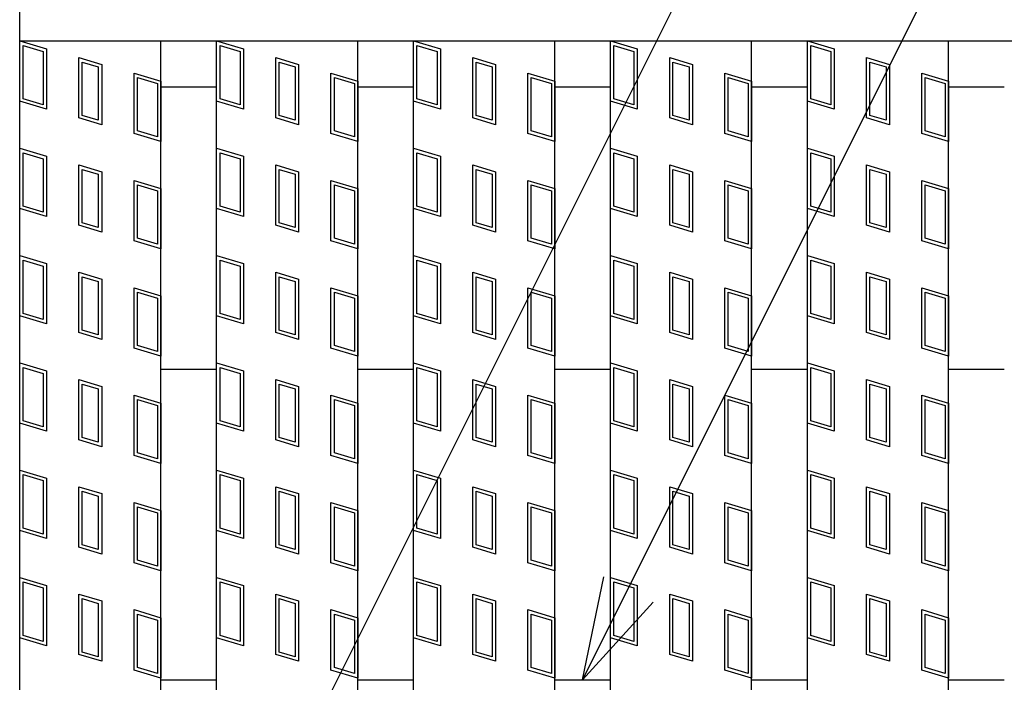
# Model space of a CAD drawing. Units: millimetres. Extents: x -182 to 174, y -128 to 105.
# Drawn here: x -135 to -121, y 26 to 35 of the extents above; entities that cross this region are included whole.
import ezdxf

# ---------------------------------------------------------------- set-up
doc = ezdxf.new("R2010")
doc.units = ezdxf.units.MM
doc.header["$LTSCALE"] = 0.25
doc.layers.add('16', color=7, linetype='Continuous')
doc.layers.add('22', color=7, linetype='Continuous')

msp = doc.modelspace()

# ---------------------------------------------------------------- linework, layer by layer
at = {"layer": '16', "color": 3, "linetype": 'Continuous', "lineweight": 25}
for p, q in [((-134.8, 34.75), (-134.8, 35.35)), ((-134.8, 34.75), (-35.2, 34.75)), ((-134.8, -4.05), (-134.8, 34.75)), ((-134.8, 34.75), (-132.8, 34.75)), ((-134.8, 34.75), (-134.42, 34.636)), ((-134.8, 33.895), (-134.8, 34.75)), ((-132.8, -4.05), (-132.8, 34.75)), ((-132.01, -4.05), (-132.01, 34.75)), ((-132.01, 34.75), (-130.01, 34.75)), ((-132.01, 34.75), (-131.63, 34.636)), ((-132.01, 33.895), (-132.01, 34.75)), ((-130.01, -4.05), (-130.01, 34.75)), ((-129.22, -4.05), (-129.22, 34.75)), ((-129.22, 34.75), (-127.22, 34.75)), ((-129.22, 34.75), (-128.84, 34.636)), ((-129.22, 33.895), (-129.22, 34.75)), ((-127.22, -4.05), (-127.22, 34.75)), ((-126.43, -4.05), (-126.43, 34.75)), ((-126.43, 34.75), (-124.43, 34.75)), ((-126.43, 33.895), (-126.43, 34.75)), ((-126.43, 34.75), (-126.05, 34.636)), ((-124.43, -4.05), (-124.43, 34.75)), ((-123.64, -4.05), (-123.64, 34.75)), ((-123.64, 34.75), (-121.64, 34.75)), ((-123.64, 34.75), (-123.26, 34.636)), ((-123.64, 33.895), (-123.64, 34.75)), ((-121.64, -4.05), (-121.64, 34.75)), ((-134.752, 34.686), (-134.467, 34.601)), ((-134.752, 33.93), (-134.752, 34.686)), ((-134.467, 34.601), (-134.467, 33.845)), ((-134.42, 34.636), (-134.42, 33.781)), ((-131.962, 34.686), (-131.677, 34.601)), ((-131.962, 33.93), (-131.962, 34.686)), ((-131.677, 34.601), (-131.677, 33.845)), ((-131.63, 34.636), (-131.63, 33.781)), ((-129.172, 34.686), (-128.887, 34.601)), ((-129.172, 33.93), (-129.172, 34.686)), ((-128.887, 34.601), (-128.887, 33.845)), ((-128.84, 34.636), (-128.84, 33.781)), ((-126.382, 34.686), (-126.097, 34.601)), ((-126.382, 33.93), (-126.382, 34.686)), ((-126.097, 34.601), (-126.097, 33.845)), ((-126.05, 34.636), (-126.05, 33.781)), ((-123.592, 34.686), (-123.307, 34.601)), ((-123.592, 33.93), (-123.592, 34.686)), ((-123.307, 34.601), (-123.307, 33.845)), ((-123.26, 34.636), (-123.26, 33.781)), ((-133.961, 34.513), (-133.638, 34.417)), ((-133.961, 33.658), (-133.961, 34.513)), ((-131.171, 34.513), (-130.848, 34.417)), ((-131.171, 33.658), (-131.171, 34.513)), ((-128.381, 34.513), (-128.058, 34.417)), ((-128.381, 33.658), (-128.381, 34.513)), ((-125.591, 34.513), (-125.268, 34.417)), ((-125.591, 33.658), (-125.591, 34.513)), ((-122.801, 34.513), (-122.478, 34.417)), ((-122.801, 33.658), (-122.801, 34.513)), ((-133.914, 34.45), (-133.686, 34.381)), ((-133.914, 33.694), (-133.914, 34.45)), ((-133.686, 34.381), (-133.686, 33.625)), ((-133.638, 34.417), (-133.638, 33.562)), ((-131.124, 34.45), (-130.896, 34.381)), ((-131.124, 33.694), (-131.124, 34.45)), ((-130.896, 34.381), (-130.896, 33.625)), ((-130.848, 34.417), (-130.848, 33.562)), ((-128.334, 34.45), (-128.106, 34.381)), ((-128.334, 33.694), (-128.334, 34.45)), ((-128.106, 34.381), (-128.106, 33.625)), ((-128.058, 34.417), (-128.058, 33.562)), ((-125.544, 34.45), (-125.316, 34.381)), ((-125.544, 33.694), (-125.544, 34.45)), ((-125.316, 34.381), (-125.316, 33.625)), ((-125.268, 34.417), (-125.268, 33.562)), ((-122.754, 34.45), (-122.526, 34.381)), ((-122.754, 33.694), (-122.754, 34.45)), ((-122.526, 34.381), (-122.526, 33.625)), ((-122.478, 34.417), (-122.478, 33.562)), ((-133.18, 34.294), (-132.8, 34.18)), ((-133.18, 33.439), (-133.18, 34.294)), ((-133.132, 34.23), (-132.847, 34.145)), ((-133.132, 33.474), (-133.132, 34.23)), ((-132.8, 34.18), (-132.8, 33.325)), ((-130.39, 34.294), (-130.01, 34.18)), ((-130.39, 33.439), (-130.39, 34.294)), ((-130.342, 34.23), (-130.057, 34.145)), ((-130.342, 33.474), (-130.342, 34.23)), ((-130.01, 34.18), (-130.01, 33.325)), ((-127.6, 34.294), (-127.22, 34.18)), ((-127.6, 33.439), (-127.6, 34.294)), ((-127.552, 34.23), (-127.267, 34.145)), ((-127.552, 33.474), (-127.552, 34.23)), ((-127.22, 34.18), (-127.22, 33.325)), ((-124.81, 34.294), (-124.43, 34.18)), ((-124.81, 33.439), (-124.81, 34.294)), ((-124.762, 34.23), (-124.477, 34.145)), ((-124.762, 33.474), (-124.762, 34.23)), ((-124.43, 34.18), (-124.43, 33.325)), ((-122.02, 34.294), (-121.64, 34.18)), ((-122.02, 33.439), (-122.02, 34.294)), ((-121.972, 34.23), (-121.687, 34.145)), ((-121.972, 33.474), (-121.972, 34.23)), ((-121.64, 34.18), (-121.64, 33.325)), ((-132.847, 34.145), (-132.847, 33.389)), ((-132.8, 34.1), (-132.01, 34.1)), ((-130.057, 34.145), (-130.057, 33.389)), ((-130.01, 34.1), (-129.22, 34.1)), ((-127.267, 34.145), (-127.267, 33.389)), ((-127.22, 34.1), (-126.43, 34.1)), ((-124.477, 34.145), (-124.477, 33.389)), ((-124.43, 34.1), (-123.64, 34.1)), ((-121.687, 34.145), (-121.687, 33.389)), ((-121.64, 34.1), (-120.85, 34.1)), ((-134.467, 33.845), (-134.752, 33.93)), ((-131.677, 33.845), (-131.962, 33.93)), ((-128.887, 33.845), (-129.172, 33.93)), ((-126.097, 33.845), (-126.382, 33.93)), ((-123.307, 33.845), (-123.592, 33.93)), ((-134.42, 33.781), (-134.8, 33.895)), ((-131.63, 33.781), (-132.01, 33.895)), ((-128.84, 33.781), (-129.22, 33.895)), ((-126.05, 33.781), (-126.43, 33.895)), ((-123.26, 33.781), (-123.64, 33.895)), ((-133.638, 33.562), (-133.961, 33.658)), ((-133.686, 33.625), (-133.914, 33.694)), ((-130.848, 33.562), (-131.171, 33.658)), ((-130.896, 33.625), (-131.124, 33.694)), ((-128.058, 33.562), (-128.381, 33.658)), ((-128.106, 33.625), (-128.334, 33.694)), ((-125.268, 33.562), (-125.591, 33.658)), ((-125.316, 33.625), (-125.544, 33.694)), ((-122.478, 33.562), (-122.801, 33.658)), ((-122.526, 33.625), (-122.754, 33.694)), ((-132.8, 33.325), (-133.18, 33.439)), ((-132.847, 33.389), (-133.132, 33.474)), ((-130.01, 33.325), (-130.39, 33.439)), ((-130.057, 33.389), (-130.342, 33.474)), ((-127.22, 33.325), (-127.6, 33.439)), ((-127.267, 33.389), (-127.552, 33.474)), ((-124.43, 33.325), (-124.81, 33.439)), ((-124.477, 33.389), (-124.762, 33.474)), ((-121.64, 33.325), (-122.02, 33.439)), ((-121.687, 33.389), (-121.972, 33.474)), ((-134.8, 33.23), (-134.42, 33.116)), ((-134.8, 32.375), (-134.8, 33.23)), ((-132.01, 33.23), (-131.63, 33.116)), ((-132.01, 32.375), (-132.01, 33.23)), ((-129.22, 33.23), (-128.84, 33.116)), ((-129.22, 32.375), (-129.22, 33.23)), ((-126.43, 33.23), (-126.05, 33.116)), ((-126.43, 32.375), (-126.43, 33.23)), ((-123.64, 33.23), (-123.26, 33.116)), ((-123.64, 32.375), (-123.64, 33.23)), ((-134.752, 33.166), (-134.467, 33.081)), ((-134.752, 32.41), (-134.752, 33.166)), ((-134.467, 33.081), (-134.467, 32.325)), ((-134.42, 33.116), (-134.42, 32.261)), ((-131.962, 33.166), (-131.677, 33.081)), ((-131.962, 32.41), (-131.962, 33.166)), ((-131.677, 33.081), (-131.677, 32.325)), ((-131.63, 33.116), (-131.63, 32.261)), ((-129.172, 33.166), (-128.887, 33.081)), ((-129.172, 32.41), (-129.172, 33.166)), ((-128.887, 33.081), (-128.887, 32.325)), ((-128.84, 33.116), (-128.84, 32.261)), ((-126.382, 33.166), (-126.097, 33.081)), ((-126.382, 32.41), (-126.382, 33.166)), ((-126.097, 33.081), (-126.097, 32.325)), ((-126.05, 33.116), (-126.05, 32.261)), ((-123.592, 33.166), (-123.307, 33.081)), ((-123.592, 32.41), (-123.592, 33.166)), ((-123.307, 33.081), (-123.307, 32.325)), ((-123.26, 33.116), (-123.26, 32.261)), ((-133.961, 32.993), (-133.638, 32.897)), ((-133.961, 32.138), (-133.961, 32.993)), ((-133.914, 32.93), (-133.686, 32.861)), ((-133.914, 32.174), (-133.914, 32.93)), ((-131.171, 32.993), (-130.848, 32.897)), ((-131.171, 32.138), (-131.171, 32.993)), ((-131.124, 32.93), (-130.896, 32.861)), ((-131.124, 32.174), (-131.124, 32.93)), ((-128.381, 32.993), (-128.058, 32.897)), ((-128.381, 32.138), (-128.381, 32.993)), ((-128.334, 32.93), (-128.106, 32.861)), ((-128.334, 32.174), (-128.334, 32.93)), ((-125.591, 32.993), (-125.268, 32.897)), ((-125.591, 32.138), (-125.591, 32.993)), ((-125.544, 32.93), (-125.316, 32.861)), ((-125.544, 32.174), (-125.544, 32.93)), ((-122.801, 32.993), (-122.478, 32.897)), ((-122.801, 32.138), (-122.801, 32.993)), ((-122.754, 32.93), (-122.526, 32.861)), ((-122.754, 32.174), (-122.754, 32.93)), ((-133.686, 32.861), (-133.686, 32.105)), ((-133.638, 32.897), (-133.638, 32.042)), ((-130.896, 32.861), (-130.896, 32.105)), ((-130.848, 32.897), (-130.848, 32.042)), ((-128.106, 32.861), (-128.106, 32.105)), ((-128.058, 32.897), (-128.058, 32.042)), ((-125.316, 32.861), (-125.316, 32.105)), ((-125.268, 32.897), (-125.268, 32.042)), ((-122.526, 32.861), (-122.526, 32.105)), ((-122.478, 32.897), (-122.478, 32.042)), ((-133.18, 32.774), (-132.8, 32.66)), ((-133.18, 31.919), (-133.18, 32.774)), ((-133.132, 32.71), (-132.847, 32.625)), ((-133.132, 31.954), (-133.132, 32.71)), ((-132.8, 32.66), (-132.8, 31.805)), ((-130.39, 32.774), (-130.01, 32.66)), ((-130.39, 31.919), (-130.39, 32.774)), ((-130.342, 32.71), (-130.057, 32.625)), ((-130.342, 31.954), (-130.342, 32.71)), ((-130.01, 32.66), (-130.01, 31.805)), ((-127.6, 32.774), (-127.22, 32.66)), ((-127.6, 31.919), (-127.6, 32.774)), ((-127.552, 32.71), (-127.267, 32.625)), ((-127.552, 31.954), (-127.552, 32.71)), ((-127.22, 32.66), (-127.22, 31.805)), ((-124.81, 32.774), (-124.43, 32.66)), ((-124.81, 31.919), (-124.81, 32.774)), ((-124.762, 32.71), (-124.477, 32.625)), ((-124.762, 31.954), (-124.762, 32.71)), ((-124.43, 32.66), (-124.43, 31.805)), ((-122.02, 32.774), (-121.64, 32.66)), ((-122.02, 31.919), (-122.02, 32.774)), ((-121.972, 32.71), (-121.687, 32.625)), ((-121.972, 31.954), (-121.972, 32.71)), ((-121.64, 32.66), (-121.64, 31.805)), ((-132.847, 32.625), (-132.847, 31.869)), ((-130.057, 32.625), (-130.057, 31.869)), ((-127.267, 32.625), (-127.267, 31.869)), ((-124.477, 32.625), (-124.477, 31.869)), ((-121.687, 32.625), (-121.687, 31.869)), ((-134.42, 32.261), (-134.8, 32.375)), ((-134.467, 32.325), (-134.752, 32.41)), ((-131.63, 32.261), (-132.01, 32.375)), ((-131.677, 32.325), (-131.962, 32.41)), ((-128.84, 32.261), (-129.22, 32.375)), ((-128.887, 32.325), (-129.172, 32.41)), ((-126.05, 32.261), (-126.43, 32.375)), ((-126.097, 32.325), (-126.382, 32.41)), ((-123.26, 32.261), (-123.64, 32.375)), ((-123.307, 32.325), (-123.592, 32.41)), ((-133.638, 32.042), (-133.961, 32.138)), ((-133.686, 32.105), (-133.914, 32.174)), ((-130.848, 32.042), (-131.171, 32.138)), ((-130.896, 32.105), (-131.124, 32.174)), ((-128.058, 32.042), (-128.381, 32.138)), ((-128.106, 32.105), (-128.334, 32.174)), ((-125.268, 32.042), (-125.591, 32.138)), ((-125.316, 32.105), (-125.544, 32.174)), ((-122.478, 32.042), (-122.801, 32.138)), ((-122.526, 32.105), (-122.754, 32.174)), ((-132.847, 31.869), (-133.132, 31.954)), ((-130.057, 31.869), (-130.342, 31.954)), ((-127.267, 31.869), (-127.552, 31.954)), ((-124.477, 31.869), (-124.762, 31.954)), ((-121.687, 31.869), (-121.972, 31.954)), ((-132.8, 31.805), (-133.18, 31.919)), ((-130.01, 31.805), (-130.39, 31.919)), ((-127.22, 31.805), (-127.6, 31.919)), ((-124.43, 31.805), (-124.81, 31.919)), ((-121.64, 31.805), (-122.02, 31.919)), ((-134.8, 31.71), (-134.42, 31.596)), ((-134.8, 30.855), (-134.8, 31.71)), ((-132.01, 31.71), (-131.63, 31.596)), ((-132.01, 30.855), (-132.01, 31.71)), ((-129.22, 31.71), (-128.84, 31.596)), ((-129.22, 30.855), (-129.22, 31.71)), ((-126.43, 31.71), (-126.05, 31.596)), ((-126.43, 30.855), (-126.43, 31.71)), ((-123.64, 31.71), (-123.26, 31.596)), ((-123.64, 30.855), (-123.64, 31.71)), ((-134.752, 31.646), (-134.467, 31.561)), ((-134.752, 30.89), (-134.752, 31.646)), ((-134.467, 31.561), (-134.467, 30.805)), ((-134.42, 31.596), (-134.42, 30.741)), ((-131.962, 31.646), (-131.677, 31.561)), ((-131.962, 30.89), (-131.962, 31.646)), ((-131.677, 31.561), (-131.677, 30.805)), ((-131.63, 31.596), (-131.63, 30.741)), ((-129.172, 31.646), (-128.887, 31.561)), ((-129.172, 30.89), (-129.172, 31.646)), ((-128.887, 31.561), (-128.887, 30.805)), ((-128.84, 31.596), (-128.84, 30.741)), ((-126.382, 31.646), (-126.097, 31.561)), ((-126.382, 30.89), (-126.382, 31.646)), ((-126.097, 31.561), (-126.097, 30.805)), ((-126.05, 31.596), (-126.05, 30.741)), ((-123.592, 31.646), (-123.307, 31.561)), ((-123.592, 30.89), (-123.592, 31.646)), ((-123.307, 31.561), (-123.307, 30.805)), ((-123.26, 31.596), (-123.26, 30.741)), ((-133.961, 31.473), (-133.638, 31.377)), ((-133.961, 30.618), (-133.961, 31.473)), ((-133.914, 31.41), (-133.686, 31.341)), ((-133.914, 30.654), (-133.914, 31.41)), ((-131.171, 31.473), (-130.848, 31.377)), ((-131.171, 30.618), (-131.171, 31.473)), ((-131.124, 31.41), (-130.896, 31.341)), ((-131.124, 30.654), (-131.124, 31.41)), ((-128.381, 31.473), (-128.058, 31.377)), ((-128.381, 30.618), (-128.381, 31.473)), ((-128.334, 31.41), (-128.106, 31.341)), ((-128.334, 30.654), (-128.334, 31.41)), ((-125.591, 31.473), (-125.268, 31.377)), ((-125.591, 30.618), (-125.591, 31.473)), ((-125.544, 31.41), (-125.316, 31.341)), ((-125.544, 30.654), (-125.544, 31.41)), ((-122.801, 31.473), (-122.478, 31.377)), ((-122.801, 30.618), (-122.801, 31.473)), ((-122.754, 31.41), (-122.526, 31.341)), ((-122.754, 30.654), (-122.754, 31.41)), ((-133.686, 31.341), (-133.686, 30.585)), ((-133.638, 31.377), (-133.638, 30.522)), ((-133.18, 31.254), (-132.8, 31.14)), ((-133.18, 30.399), (-133.18, 31.254)), ((-130.896, 31.341), (-130.896, 30.585)), ((-130.848, 31.377), (-130.848, 30.522)), ((-130.39, 31.254), (-130.01, 31.14)), ((-130.39, 30.399), (-130.39, 31.254)), ((-128.106, 31.341), (-128.106, 30.585)), ((-128.058, 31.377), (-128.058, 30.522)), ((-127.6, 31.254), (-127.22, 31.14)), ((-127.6, 30.399), (-127.6, 31.254)), ((-125.316, 31.341), (-125.316, 30.585)), ((-125.268, 31.377), (-125.268, 30.522)), ((-124.81, 31.254), (-124.43, 31.14)), ((-124.81, 30.399), (-124.81, 31.254)), ((-122.526, 31.341), (-122.526, 30.585)), ((-122.478, 31.377), (-122.478, 30.522)), ((-122.02, 31.254), (-121.64, 31.14)), ((-122.02, 30.399), (-122.02, 31.254)), ((-133.132, 31.19), (-132.847, 31.105)), ((-133.132, 30.434), (-133.132, 31.19)), ((-132.8, 31.14), (-132.8, 30.285)), ((-130.342, 31.19), (-130.057, 31.105)), ((-130.342, 30.434), (-130.342, 31.19)), ((-130.01, 31.14), (-130.01, 30.285)), ((-127.552, 31.19), (-127.267, 31.105)), ((-127.552, 30.434), (-127.552, 31.19)), ((-127.22, 31.14), (-127.22, 30.285)), ((-124.762, 31.19), (-124.477, 31.105)), ((-124.762, 30.434), (-124.762, 31.19)), ((-124.43, 31.14), (-124.43, 30.285)), ((-121.972, 31.19), (-121.687, 31.105)), ((-121.972, 30.434), (-121.972, 31.19)), ((-121.64, 31.14), (-121.64, 30.285)), ((-132.847, 31.105), (-132.847, 30.349)), ((-130.057, 31.105), (-130.057, 30.349)), ((-127.267, 31.105), (-127.267, 30.349)), ((-124.477, 31.105), (-124.477, 30.349)), ((-121.687, 31.105), (-121.687, 30.349)), ((-134.42, 30.741), (-134.8, 30.855)), ((-134.467, 30.805), (-134.752, 30.89)), ((-131.63, 30.741), (-132.01, 30.855)), ((-131.677, 30.805), (-131.962, 30.89)), ((-128.84, 30.741), (-129.22, 30.855)), ((-128.887, 30.805), (-129.172, 30.89)), ((-126.05, 30.741), (-126.43, 30.855)), ((-126.097, 30.805), (-126.382, 30.89)), ((-123.26, 30.741), (-123.64, 30.855)), ((-123.307, 30.805), (-123.592, 30.89)), ((-133.638, 30.522), (-133.961, 30.618)), ((-133.686, 30.585), (-133.914, 30.654)), ((-130.848, 30.522), (-131.171, 30.618)), ((-130.896, 30.585), (-131.124, 30.654)), ((-128.058, 30.522), (-128.381, 30.618)), ((-128.106, 30.585), (-128.334, 30.654)), ((-125.268, 30.522), (-125.591, 30.618)), ((-125.316, 30.585), (-125.544, 30.654)), ((-122.478, 30.522), (-122.801, 30.618)), ((-122.526, 30.585), (-122.754, 30.654)), ((-132.847, 30.349), (-133.132, 30.434)), ((-130.057, 30.349), (-130.342, 30.434)), ((-127.267, 30.349), (-127.552, 30.434)), ((-124.477, 30.349), (-124.762, 30.434)), ((-121.687, 30.349), (-121.972, 30.434)), ((-132.8, 30.285), (-133.18, 30.399)), ((-130.01, 30.285), (-130.39, 30.399)), ((-127.22, 30.285), (-127.6, 30.399)), ((-124.43, 30.285), (-124.81, 30.399)), ((-121.64, 30.285), (-122.02, 30.399)), ((-134.8, 30.19), (-134.42, 30.076)), ((-134.8, 29.335), (-134.8, 30.19)), ((-132.01, 30.19), (-131.63, 30.076)), ((-132.01, 29.335), (-132.01, 30.19)), ((-129.22, 30.19), (-128.84, 30.076)), ((-129.22, 29.335), (-129.22, 30.19)), ((-126.43, 30.19), (-126.05, 30.076)), ((-126.43, 29.335), (-126.43, 30.19)), ((-123.64, 30.19), (-123.26, 30.076)), ((-123.64, 29.335), (-123.64, 30.19)), ((-134.752, 30.126), (-134.467, 30.041)), ((-134.752, 29.37), (-134.752, 30.126)), ((-134.467, 30.041), (-134.467, 29.285)), ((-134.42, 30.076), (-134.42, 29.221)), ((-132.8, 30.1), (-132.01, 30.1)), ((-131.962, 30.126), (-131.677, 30.041)), ((-131.962, 29.37), (-131.962, 30.126)), ((-131.677, 30.041), (-131.677, 29.285)), ((-131.63, 30.076), (-131.63, 29.221)), ((-130.01, 30.1), (-129.22, 30.1)), ((-129.172, 30.126), (-128.887, 30.041)), ((-129.172, 29.37), (-129.172, 30.126)), ((-128.887, 30.041), (-128.887, 29.285)), ((-128.84, 30.076), (-128.84, 29.221)), ((-127.22, 30.1), (-126.43, 30.1)), ((-126.382, 30.126), (-126.097, 30.041)), ((-126.382, 29.37), (-126.382, 30.126)), ((-126.097, 30.041), (-126.097, 29.285)), ((-126.05, 30.076), (-126.05, 29.221)), ((-124.43, 30.1), (-123.64, 30.1)), ((-123.592, 30.126), (-123.307, 30.041)), ((-123.592, 29.37), (-123.592, 30.126)), ((-123.307, 30.041), (-123.307, 29.285)), ((-123.26, 30.076), (-123.26, 29.221)), ((-121.64, 30.1), (-120.85, 30.1)), ((-133.961, 29.953), (-133.638, 29.857)), ((-133.961, 29.098), (-133.961, 29.953)), ((-133.914, 29.89), (-133.686, 29.821)), ((-133.914, 29.134), (-133.914, 29.89)), ((-133.638, 29.857), (-133.638, 29.002)), ((-131.171, 29.953), (-130.848, 29.857)), ((-131.171, 29.098), (-131.171, 29.953)), ((-131.124, 29.89), (-130.896, 29.821)), ((-131.124, 29.134), (-131.124, 29.89)), ((-130.848, 29.857), (-130.848, 29.002)), ((-128.381, 29.953), (-128.058, 29.857)), ((-128.381, 29.098), (-128.381, 29.953)), ((-128.334, 29.89), (-128.106, 29.821)), ((-128.334, 29.134), (-128.334, 29.89)), ((-128.058, 29.857), (-128.058, 29.002)), ((-125.591, 29.953), (-125.268, 29.857)), ((-125.591, 29.098), (-125.591, 29.953)), ((-125.544, 29.89), (-125.316, 29.821)), ((-125.544, 29.134), (-125.544, 29.89)), ((-125.268, 29.857), (-125.268, 29.002)), ((-122.801, 29.953), (-122.478, 29.857)), ((-122.801, 29.098), (-122.801, 29.953)), ((-122.754, 29.89), (-122.526, 29.821)), ((-122.754, 29.134), (-122.754, 29.89)), ((-122.478, 29.857), (-122.478, 29.002)), ((-133.686, 29.821), (-133.686, 29.065)), ((-133.18, 29.734), (-132.8, 29.62)), ((-133.18, 28.879), (-133.18, 29.734)), ((-130.896, 29.821), (-130.896, 29.065)), ((-130.39, 29.734), (-130.01, 29.62)), ((-130.39, 28.879), (-130.39, 29.734)), ((-128.106, 29.821), (-128.106, 29.065)), ((-127.6, 29.734), (-127.22, 29.62)), ((-127.6, 28.879), (-127.6, 29.734)), ((-125.316, 29.821), (-125.316, 29.065)), ((-124.81, 29.734), (-124.43, 29.62)), ((-124.81, 28.879), (-124.81, 29.734)), ((-122.526, 29.821), (-122.526, 29.065)), ((-122.02, 29.734), (-121.64, 29.62)), ((-122.02, 28.879), (-122.02, 29.734)), ((-133.132, 29.67), (-132.847, 29.585)), ((-133.132, 28.914), (-133.132, 29.67)), ((-132.847, 29.585), (-132.847, 28.829)), ((-132.8, 29.62), (-132.8, 28.765)), ((-130.342, 29.67), (-130.057, 29.585)), ((-130.342, 28.914), (-130.342, 29.67)), ((-130.057, 29.585), (-130.057, 28.829)), ((-130.01, 29.62), (-130.01, 28.765)), ((-127.552, 29.67), (-127.267, 29.585)), ((-127.552, 28.914), (-127.552, 29.67)), ((-127.267, 29.585), (-127.267, 28.829)), ((-127.22, 29.62), (-127.22, 28.765)), ((-124.762, 29.67), (-124.477, 29.585)), ((-124.762, 28.914), (-124.762, 29.67)), ((-124.477, 29.585), (-124.477, 28.829)), ((-124.43, 29.62), (-124.43, 28.765)), ((-121.972, 29.67), (-121.687, 29.585)), ((-121.972, 28.914), (-121.972, 29.67)), ((-121.687, 29.585), (-121.687, 28.829)), ((-121.64, 29.62), (-121.64, 28.765)), ((-134.42, 29.221), (-134.8, 29.335)), ((-134.467, 29.285), (-134.752, 29.37)), ((-131.63, 29.221), (-132.01, 29.335)), ((-131.677, 29.285), (-131.962, 29.37)), ((-128.84, 29.221), (-129.22, 29.335)), ((-128.887, 29.285), (-129.172, 29.37)), ((-126.05, 29.221), (-126.43, 29.335)), ((-126.097, 29.285), (-126.382, 29.37)), ((-123.26, 29.221), (-123.64, 29.335)), ((-123.307, 29.285), (-123.592, 29.37)), ((-133.638, 29.002), (-133.961, 29.098)), ((-133.686, 29.065), (-133.914, 29.134)), ((-130.848, 29.002), (-131.171, 29.098)), ((-130.896, 29.065), (-131.124, 29.134)), ((-128.058, 29.002), (-128.381, 29.098)), ((-128.106, 29.065), (-128.334, 29.134)), ((-125.268, 29.002), (-125.591, 29.098)), ((-125.316, 29.065), (-125.544, 29.134)), ((-122.478, 29.002), (-122.801, 29.098)), ((-122.526, 29.065), (-122.754, 29.134)), ((-132.8, 28.765), (-133.18, 28.879)), ((-132.847, 28.829), (-133.132, 28.914)), ((-130.01, 28.765), (-130.39, 28.879)), ((-130.057, 28.829), (-130.342, 28.914)), ((-127.22, 28.765), (-127.6, 28.879)), ((-127.267, 28.829), (-127.552, 28.914)), ((-124.43, 28.765), (-124.81, 28.879)), ((-124.477, 28.829), (-124.762, 28.914)), ((-121.64, 28.765), (-122.02, 28.879)), ((-121.687, 28.829), (-121.972, 28.914)), ((-134.8, 28.67), (-134.42, 28.556)), ((-134.8, 27.815), (-134.8, 28.67)), ((-134.752, 28.606), (-134.467, 28.521)), ((-134.752, 27.85), (-134.752, 28.606)), ((-132.01, 28.67), (-131.63, 28.556)), ((-132.01, 27.815), (-132.01, 28.67)), ((-131.962, 28.606), (-131.677, 28.521)), ((-131.962, 27.85), (-131.962, 28.606)), ((-129.22, 28.67), (-128.84, 28.556)), ((-129.22, 27.815), (-129.22, 28.67)), ((-129.172, 28.606), (-128.887, 28.521)), ((-129.172, 27.85), (-129.172, 28.606)), ((-126.43, 28.67), (-126.05, 28.556)), ((-126.43, 27.815), (-126.43, 28.67)), ((-126.382, 28.606), (-126.097, 28.521)), ((-126.382, 27.85), (-126.382, 28.606)), ((-123.64, 28.67), (-123.26, 28.556)), ((-123.64, 27.815), (-123.64, 28.67)), ((-123.592, 28.606), (-123.307, 28.521)), ((-123.592, 27.85), (-123.592, 28.606)), ((-134.467, 28.521), (-134.467, 27.765)), ((-134.42, 28.556), (-134.42, 27.701)), ((-131.677, 28.521), (-131.677, 27.765)), ((-131.63, 28.556), (-131.63, 27.701)), ((-128.887, 28.521), (-128.887, 27.765)), ((-128.84, 28.556), (-128.84, 27.701)), ((-126.097, 28.521), (-126.097, 27.765)), ((-126.05, 28.556), (-126.05, 27.701)), ((-123.307, 28.521), (-123.307, 27.765)), ((-123.26, 28.556), (-123.26, 27.701)), ((-133.961, 28.433), (-133.638, 28.337)), ((-133.961, 27.578), (-133.961, 28.433)), ((-133.914, 28.37), (-133.686, 28.301)), ((-133.914, 27.614), (-133.914, 28.37)), ((-133.638, 28.337), (-133.638, 27.482)), ((-131.171, 28.433), (-130.848, 28.337)), ((-131.171, 27.578), (-131.171, 28.433)), ((-131.124, 28.37), (-130.896, 28.301)), ((-131.124, 27.614), (-131.124, 28.37)), ((-130.848, 28.337), (-130.848, 27.482)), ((-128.381, 28.433), (-128.058, 28.337)), ((-128.381, 27.578), (-128.381, 28.433)), ((-128.334, 28.37), (-128.106, 28.301)), ((-128.334, 27.614), (-128.334, 28.37)), ((-128.058, 28.337), (-128.058, 27.482)), ((-125.591, 28.433), (-125.268, 28.337)), ((-125.591, 27.578), (-125.591, 28.433)), ((-125.544, 28.37), (-125.316, 28.301)), ((-125.544, 27.614), (-125.544, 28.37)), ((-125.268, 28.337), (-125.268, 27.482)), ((-122.801, 28.433), (-122.478, 28.337)), ((-122.801, 27.578), (-122.801, 28.433)), ((-122.754, 28.37), (-122.526, 28.301)), ((-122.754, 27.614), (-122.754, 28.37)), ((-122.478, 28.337), (-122.478, 27.482)), ((-133.686, 28.301), (-133.686, 27.545)), ((-133.18, 28.214), (-132.8, 28.1)), ((-133.18, 27.359), (-133.18, 28.214)), ((-130.896, 28.301), (-130.896, 27.545)), ((-130.39, 28.214), (-130.01, 28.1)), ((-130.39, 27.359), (-130.39, 28.214)), ((-128.106, 28.301), (-128.106, 27.545)), ((-127.6, 28.214), (-127.22, 28.1)), ((-127.6, 27.359), (-127.6, 28.214)), ((-125.316, 28.301), (-125.316, 27.545)), ((-124.81, 28.214), (-124.43, 28.1)), ((-124.81, 27.359), (-124.81, 28.214)), ((-122.526, 28.301), (-122.526, 27.545)), ((-122.02, 28.214), (-121.64, 28.1)), ((-122.02, 27.359), (-122.02, 28.214)), ((-133.132, 28.15), (-132.847, 28.065)), ((-133.132, 27.394), (-133.132, 28.15)), ((-132.847, 28.065), (-132.847, 27.309)), ((-132.8, 28.1), (-132.8, 27.245)), ((-130.342, 28.15), (-130.057, 28.065)), ((-130.342, 27.394), (-130.342, 28.15)), ((-130.057, 28.065), (-130.057, 27.309)), ((-130.01, 28.1), (-130.01, 27.245)), ((-127.552, 28.15), (-127.267, 28.065)), ((-127.552, 27.394), (-127.552, 28.15)), ((-127.267, 28.065), (-127.267, 27.309)), ((-127.22, 28.1), (-127.22, 27.245)), ((-124.762, 28.15), (-124.477, 28.065)), ((-124.762, 27.394), (-124.762, 28.15)), ((-124.477, 28.065), (-124.477, 27.309)), ((-124.43, 28.1), (-124.43, 27.245)), ((-121.972, 28.15), (-121.687, 28.065)), ((-121.972, 27.394), (-121.972, 28.15)), ((-121.687, 28.065), (-121.687, 27.309)), ((-121.64, 28.1), (-121.64, 27.245)), ((-134.42, 27.701), (-134.8, 27.815)), ((-134.467, 27.765), (-134.752, 27.85)), ((-131.63, 27.701), (-132.01, 27.815)), ((-131.677, 27.765), (-131.962, 27.85)), ((-128.84, 27.701), (-129.22, 27.815)), ((-128.887, 27.765), (-129.172, 27.85)), ((-126.05, 27.701), (-126.43, 27.815)), ((-126.097, 27.765), (-126.382, 27.85)), ((-123.26, 27.701), (-123.64, 27.815)), ((-123.307, 27.765), (-123.592, 27.85)), ((-133.638, 27.482), (-133.961, 27.578)), ((-133.686, 27.545), (-133.914, 27.614)), ((-130.848, 27.482), (-131.171, 27.578)), ((-130.896, 27.545), (-131.124, 27.614)), ((-128.058, 27.482), (-128.381, 27.578)), ((-128.106, 27.545), (-128.334, 27.614)), ((-125.268, 27.482), (-125.591, 27.578)), ((-125.316, 27.545), (-125.544, 27.614)), ((-122.478, 27.482), (-122.801, 27.578)), ((-122.526, 27.545), (-122.754, 27.614)), ((-132.8, 27.245), (-133.18, 27.359)), ((-132.847, 27.309), (-133.132, 27.394)), ((-130.01, 27.245), (-130.39, 27.359)), ((-130.057, 27.309), (-130.342, 27.394)), ((-127.22, 27.245), (-127.6, 27.359)), ((-127.267, 27.309), (-127.552, 27.394)), ((-124.43, 27.245), (-124.81, 27.359)), ((-124.477, 27.309), (-124.762, 27.394)), ((-121.64, 27.245), (-122.02, 27.359)), ((-121.687, 27.309), (-121.972, 27.394)), ((-134.8, 27.15), (-134.42, 27.036)), ((-134.8, 26.295), (-134.8, 27.15)), ((-134.752, 27.086), (-134.467, 27.001)), ((-134.752, 26.33), (-134.752, 27.086)), ((-132.01, 27.15), (-131.63, 27.036)), ((-132.01, 26.295), (-132.01, 27.15)), ((-131.962, 27.086), (-131.677, 27.001)), ((-131.962, 26.33), (-131.962, 27.086)), ((-129.22, 27.15), (-128.84, 27.036)), ((-129.22, 26.295), (-129.22, 27.15)), ((-129.172, 27.086), (-128.887, 27.001)), ((-129.172, 26.33), (-129.172, 27.086)), ((-126.43, 27.15), (-126.05, 27.036)), ((-126.43, 26.295), (-126.43, 27.15)), ((-126.382, 27.086), (-126.097, 27.001)), ((-126.382, 26.33), (-126.382, 27.086)), ((-123.64, 27.15), (-123.26, 27.036)), ((-123.64, 26.295), (-123.64, 27.15)), ((-123.592, 27.086), (-123.307, 27.001)), ((-123.592, 26.33), (-123.592, 27.086)), ((-134.467, 27.001), (-134.467, 26.245)), ((-134.42, 27.036), (-134.42, 26.181)), ((-131.677, 27.001), (-131.677, 26.245)), ((-131.63, 27.036), (-131.63, 26.181)), ((-128.887, 27.001), (-128.887, 26.245)), ((-128.84, 27.036), (-128.84, 26.181)), ((-126.097, 27.001), (-126.097, 26.245)), ((-126.05, 27.036), (-126.05, 26.181)), ((-123.307, 27.001), (-123.307, 26.245)), ((-123.26, 27.036), (-123.26, 26.181)), ((-133.961, 26.913), (-133.638, 26.817)), ((-133.961, 26.058), (-133.961, 26.913)), ((-133.914, 26.85), (-133.686, 26.781)), ((-133.914, 26.094), (-133.914, 26.85)), ((-133.638, 26.817), (-133.638, 25.962)), ((-131.171, 26.913), (-130.848, 26.817)), ((-131.171, 26.058), (-131.171, 26.913)), ((-131.124, 26.85), (-130.896, 26.781)), ((-131.124, 26.094), (-131.124, 26.85)), ((-130.848, 26.817), (-130.848, 25.962)), ((-128.381, 26.913), (-128.058, 26.817)), ((-128.381, 26.058), (-128.381, 26.913)), ((-128.334, 26.85), (-128.106, 26.781)), ((-128.334, 26.094), (-128.334, 26.85)), ((-128.058, 26.817), (-128.058, 25.962)), ((-125.591, 26.913), (-125.268, 26.817)), ((-125.591, 26.058), (-125.591, 26.913)), ((-125.544, 26.85), (-125.316, 26.781)), ((-125.544, 26.094), (-125.544, 26.85)), ((-125.268, 26.817), (-125.268, 25.962)), ((-122.801, 26.913), (-122.478, 26.817)), ((-122.801, 26.058), (-122.801, 26.913)), ((-122.754, 26.85), (-122.526, 26.781)), ((-122.754, 26.094), (-122.754, 26.85)), ((-122.478, 26.817), (-122.478, 25.962)), ((-133.686, 26.781), (-133.686, 26.025)), ((-133.18, 26.694), (-132.8, 26.58)), ((-133.18, 25.839), (-133.18, 26.694)), ((-130.896, 26.781), (-130.896, 26.025)), ((-130.39, 26.694), (-130.01, 26.58)), ((-130.39, 25.839), (-130.39, 26.694)), ((-128.106, 26.781), (-128.106, 26.025)), ((-127.6, 26.694), (-127.22, 26.58)), ((-127.6, 25.839), (-127.6, 26.694)), ((-125.316, 26.781), (-125.316, 26.025)), ((-124.81, 26.694), (-124.43, 26.58)), ((-124.81, 25.839), (-124.81, 26.694)), ((-122.526, 26.781), (-122.526, 26.025)), ((-122.02, 26.694), (-121.64, 26.58)), ((-122.02, 25.839), (-122.02, 26.694)), ((-133.132, 26.63), (-132.847, 26.545)), ((-133.132, 25.874), (-133.132, 26.63)), ((-132.847, 26.545), (-132.847, 25.789)), ((-132.8, 26.58), (-132.8, 25.725)), ((-130.342, 26.63), (-130.057, 26.545)), ((-130.342, 25.874), (-130.342, 26.63)), ((-130.057, 26.545), (-130.057, 25.789)), ((-130.01, 26.58), (-130.01, 25.725)), ((-127.552, 26.63), (-127.267, 26.545)), ((-127.552, 25.874), (-127.552, 26.63)), ((-127.267, 26.545), (-127.267, 25.789)), ((-127.22, 26.58), (-127.22, 25.725)), ((-124.762, 26.63), (-124.477, 26.545)), ((-124.762, 25.874), (-124.762, 26.63)), ((-124.477, 26.545), (-124.477, 25.789)), ((-124.43, 26.58), (-124.43, 25.725)), ((-121.972, 26.63), (-121.687, 26.545)), ((-121.972, 25.874), (-121.972, 26.63)), ((-121.687, 26.545), (-121.687, 25.789)), ((-121.64, 26.58), (-121.64, 25.725)), ((-134.42, 26.181), (-134.8, 26.295)), ((-134.467, 26.245), (-134.752, 26.33)), ((-131.63, 26.181), (-132.01, 26.295)), ((-131.677, 26.245), (-131.962, 26.33)), ((-128.84, 26.181), (-129.22, 26.295)), ((-128.887, 26.245), (-129.172, 26.33)), ((-126.05, 26.181), (-126.43, 26.295)), ((-126.097, 26.245), (-126.382, 26.33)), ((-123.26, 26.181), (-123.64, 26.295)), ((-123.307, 26.245), (-123.592, 26.33)), ((-133.686, 26.025), (-133.914, 26.094)), ((-130.896, 26.025), (-131.124, 26.094)), ((-128.106, 26.025), (-128.334, 26.094)), ((-125.316, 26.025), (-125.544, 26.094)), ((-122.526, 26.025), (-122.754, 26.094)), ((-133.638, 25.962), (-133.961, 26.058)), ((-130.848, 25.962), (-131.171, 26.058)), ((-128.058, 25.962), (-128.381, 26.058)), ((-125.268, 25.962), (-125.591, 26.058)), ((-122.478, 25.962), (-122.801, 26.058)), ((-132.8, 25.725), (-133.18, 25.839)), ((-132.847, 25.789), (-133.132, 25.874)), ((-130.01, 25.725), (-130.39, 25.839)), ((-130.057, 25.789), (-130.342, 25.874)), ((-127.22, 25.725), (-127.6, 25.839)), ((-127.267, 25.789), (-127.552, 25.874)), ((-124.43, 25.725), (-124.81, 25.839)), ((-124.477, 25.789), (-124.762, 25.874)), ((-121.64, 25.725), (-122.02, 25.839)), ((-121.687, 25.789), (-121.972, 25.874)), ((-132.8, 25.7), (-132.01, 25.7)), ((-130.01, 25.7), (-129.22, 25.7)), ((-127.22, 25.7), (-126.43, 25.7)), ((-124.43, 25.7), (-123.64, 25.7)), ((-121.64, 25.7), (-120.85, 25.7))]:
    msp.add_line(p, q, dxfattribs=at)
at = {"layer": '22', "color": 4, "linetype": 'Continuous', "lineweight": 25}
for p, q in [((-132.8, 20.7), (-111.1, 64.1)), ((-126.825, 25.7), (-109.875, 59.6)), ((-126.825, 25.7), (-126.525, 27.16)), ((-126.825, 25.7), (-125.825, 26.8))]:
    msp.add_line(p, q, dxfattribs=at)

doc.saveas('drawing.dxf')
